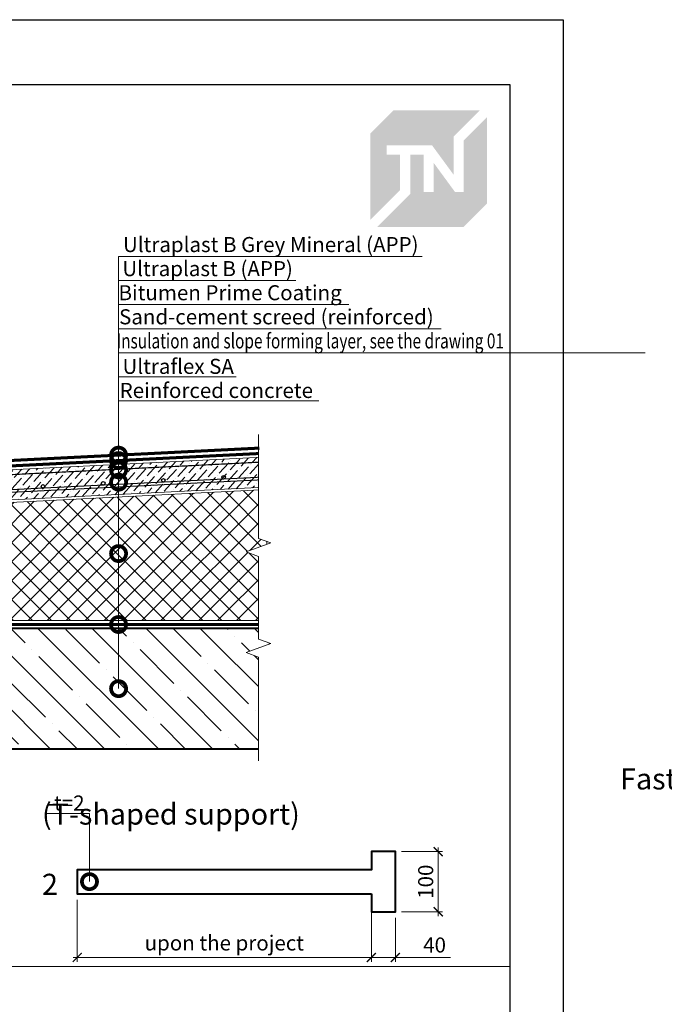
# Model space of a CAD drawing. Units: millimetres. Extents: x -110499 to 69606, y -30203 to 2974.
# Drawn here: x 49837 to 50907, y -1835 to -200 of the extents above; entities that cross this region are included whole.
import ezdxf
from ezdxf import colors
from ezdxf.entities.mleader import LeaderData, LeaderLine
from ezdxf.math import Vec2, Vec3

# ---------------------------------------------------------------- set-up
doc = ezdxf.new("R2010")
doc.units = ezdxf.units.MM
doc.linetypes.add('Штриховая', pattern=[6, 2, -2, 2])
doc.linetypes.add('штриховая 50', pattern=[1, 0.5, -0.5])
doc.layers.get('0').update_dxf_attribs({"lineweight": 30})
doc.layers.get('DEFPOINTS').update_dxf_attribs({"color": 251, "lineweight": 0})
for name, color, linetype, lineweight in [('FP-XX-МАРКИ ПОМЕЩЕНИЙ', 250, 'Continuous', 25), ('TN-БЕТОН', 251, 'Continuous', 40), ('TN-ГИДРОИЗОЛЯЦИЯ БИТУМАЯ ВЕРХНЯЯ', 32, 'Continuous', 15), ('TN-ГИДРОИЗОЛЯЦИЯ БИТУМАЯ нижняя', 173, 'Continuous', 15), ('TN-ГРУНТОВКА', 6, 'Continuous', 15), ('TN-МЕТАЛЛ КОНСТРУКЦИИ', 162, 'Continuous', 35), ('TN-ПАРОИЗОЛЯЦИЯ', 94, 'Continuous', 15), ('TN-РАЗМЕРЫ', 184, 'Continuous', 15), ('TN-СИСТЕМА', 243, 'Continuous', 15), ('TN-СТЯЖКА', 252, 'Continuous', 15)]:
    doc.layers.add(name, color=color, linetype=linetype, lineweight=lineweight)
doc.layers.add('TN-АННОТАЦИИ', color=7, linetype='Continuous', lineweight=20, true_color=0x000000)
doc.layers.add('TN-ТАБЛИЦЫ', color=7, linetype='Continuous', lineweight=40, true_color=0x000000)
doc.styles.add('TN-Текст', font='arial.ttf')
doc.styles.add('TN-Текст-Аннотативный', font='arial.ttf')
doc.styles.add('стиль1', font='arial.ttf')
doc.dimstyles.new('ПТС-Размеры-Аннотативный$0', dxfattribs={"dimtxt": 2.5, "dimasz": 1.5, "dimexe": 0.7, "dimexo": 1, "dimgap": 0.8, "dimtad": 1, "dimdec": 0, "dimzin": 0, "dimdsep": 46, "dimtxsty": 'TN-Текст-Аннотативный', "dimblk": 'ARCHTICK', "dimcen": 2, "dimdle": 0.7, "dimadec": 0, "dimazin": 0, "dimtfac": 1, "dimtdec": 0, "dimtmove": 1, "dimatfit": 3, "dimfxl": 0.7, "dimtolj": 1, "dimtzin": 0, "dimlwd": -1, "dimlwe": -1, "dimarcsym": 0})

# ---------------------------------------------------------------- blocks, each defined once
blk = doc.blocks.new('*U190')
at = {"lineweight": 9, "transparency": 33554559}
h = blk.add_hatch(dxfattribs=at)
h.set_pattern_fill('ANSI36', color=256, scale=3)
h.set_pattern_definition([(45, (22.31, -100), (5.0514, 18.52178), [23.8125, -4.7625, 0, -4.7625])])
h.paths.add_polyline_path([(586.9, 50), (0, 50), (0, 0), (586.9, 0)])
at = {"lineweight": 20}
blk.add_lwpolyline([(586.9, 50), (0, 50), (0, 0), (586.9, 0)], close=True, dxfattribs=at)
at = {"lineweight": 25}
blk.add_lwpolyline([(0, 13), (586.9, 13), (586.9, 17), (0, 17)], close=True, dxfattribs=at)
for centre in [(20, 20), (120, 20), (220, 20), (320, 20), (420, 20), (520, 20)]:
    blk.add_circle(centre, 3, dxfattribs=at)
blk = doc.blocks.new('*U38')
at = {"layer": 'TN-БЕТОН', "lineweight": 13}
h = blk.add_hatch(dxfattribs=at)
h.set_pattern_fill('ANSI35', color=256, scale=10)
h.set_pattern_definition([(45, (0, 163.14), (-44.9013, 44.9013), []), (45, (44.9, 163.14), (-44.901, 44.901), [79.375, -15.875, 0, -15.875])])
h.paths.add_polyline_path([(0, 0), (200, 0), (200, 863.1), (0, 863.1)])
at = {"layer": 'TN-БЕТОН'}
blk.add_lwpolyline([(0, 0), (200, 0), (200, 863.1), (0, 863.1)], close=True, dxfattribs=at)
blk = doc.blocks.new('*U191')
at = {"lineweight": 0}
blk.add_wipeout([(474, 67), (474, -1523), (268, -1598), (680, -1748), (474, -1823), (474, -3196), (268, -3271), (680, -3421), (474, -3496), (474, -5098), (0, -5098), (0, -3496), (206, -3421), (-206, -3271), (0, -3196), (0, -1823), (206, -1748), (-206, -1598), (0, -1523), (0, 67)], dxfattribs=at).dxf.layer = 'FP-XX-МАРКИ ПОМЕЩЕНИЙ'
at = {"linetype": 'Continuous'}
blk.add_lwpolyline([(0, -5219), (0, -3496), (0, -3496), (206, -3421), (-206, -3271), (0, -3196), (0, -3196), (0, -1823), (206, -1748), (-206, -1598), (0, -1523), (0, 200)], dxfattribs=at)
blk = doc.blocks.new('_ARCHTICK')
at = {"color": 0, "linetype": 'ByBlock', "ltscale": 10, "const_width": 0.15}
blk.add_lwpolyline([(-0.5, -0.5), (0.5, 0.5)], dxfattribs=at)
blk = doc.blocks.new('*D291')
at = {"layer": 'DEFPOINTS', "color": 0, "transparency": 16777216}
for p in [(50460.9, -1581.5), (50460.9, -1681.5), (50531.9, -1681.5)]:
    blk.add_point(p, dxfattribs=at)
at = {"layer": 'TN-РАЗМЕРЫ', "color": 0, "transparency": 16777216}
for p, q in [((50470.9, -1581.5), (50538.9, -1581.5)), ((50531.9, -1574.5), (50531.9, -1688.5)), ((50470.9, -1681.5), (50538.9, -1681.5))]:
    blk.add_line(p, q, dxfattribs=at)
at = {"layer": 'TN-РАЗМЕРЫ', "color": 0, "transparency": 16777216, "xscale": 15, "yscale": 15, "zscale": 15}
for p, rotation in [((50531.9, -1581.5), 90), ((50531.9, -1681.5), 270)]:
    blk.add_blockref('_ARCHTICK', p, dxfattribs=dict(at, rotation=rotation))
at = {"layer": 'TN-РАЗМЕРЫ', "color": 0, "transparency": 16777216, "insert": (50511.1, -1631.5), "char_height": 25, "attachment_point": 5, "rotation": 90, "style": 'TN-Текст-Аннотативный'}
blk.add_mtext('\\A1;100', dxfattribs=at)
blk = doc.blocks.new('*D292')
at = {"layer": 'DEFPOINTS', "color": 0, "transparency": 16777216}
for p in [(50420.9, -1681.5), (50460.9, -1681.5), (50420.9, -1757.3)]:
    blk.add_point(p, dxfattribs=at)
at = {"layer": 'TN-РАЗМЕРЫ', "color": 0, "transparency": 16777216}
for p, q in [((50420.9, -1691.5), (50420.9, -1764.3)), ((50460.9, -1691.5), (50460.9, -1764.3)), ((50420.9, -1757.3), (50405.9, -1757.3)), ((50460.9, -1757.3), (50420.9, -1757.3)), ((50460.9, -1757.3), (50420.9, -1757.3)), ((50460.9, -1757.3), (50475.9, -1757.3)), ((50552.3, -1757.3), (50460.9, -1757.3))]:
    blk.add_line(p, q, dxfattribs=at)
at = {"layer": 'TN-РАЗМЕРЫ', "color": 0, "transparency": 16777216, "xscale": 15, "yscale": 15, "zscale": 15}
blk.add_blockref('_ARCHTICK', (50420.9, -1757.3), dxfattribs=at)
at = {"layer": 'TN-РАЗМЕРЫ', "color": 0, "transparency": 16777216, "xscale": 15, "yscale": 15, "zscale": 15, "rotation": 180}
blk.add_blockref('_ARCHTICK', (50460.9, -1757.3), dxfattribs=at)
at = {"layer": 'TN-РАЗМЕРЫ', "color": 0, "transparency": 16777216, "insert": (50525.9, -1736.6), "char_height": 25, "attachment_point": 5, "style": 'TN-Текст-Аннотативный'}
blk.add_mtext('\\A1;40', dxfattribs=at)
blk = doc.blocks.new('*D293')
at = {"layer": 'DEFPOINTS', "color": 0, "transparency": 16777216}
for p in [(49932.7, -1651.5), (50420.9, -1651.5), (50420.9, -1757.3)]:
    blk.add_point(p, dxfattribs=at)
at = {"layer": 'TN-РАЗМЕРЫ', "color": 0, "transparency": 16777216}
for p, q in [((49932.7, -1661.5), (49932.7, -1764.3)), ((50420.9, -1661.5), (50420.9, -1764.3)), ((49925.7, -1757.3), (50427.9, -1757.3))]:
    blk.add_line(p, q, dxfattribs=at)
at = {"layer": 'TN-РАЗМЕРЫ', "color": 0, "transparency": 16777216, "xscale": 15, "yscale": 15, "zscale": 15, "rotation": 180}
blk.add_blockref('_ARCHTICK', (49932.7, -1757.3), dxfattribs=at)
at = {"layer": 'TN-РАЗМЕРЫ', "color": 0, "transparency": 16777216, "xscale": 15, "yscale": 15, "zscale": 15}
blk.add_blockref('_ARCHTICK', (50420.9, -1757.3), dxfattribs=at)
at = {"layer": 'TN-РАЗМЕРЫ', "color": 0, "transparency": 16777216, "insert": (50176.8, -1733.2), "char_height": 25, "attachment_point": 5, "style": 'TN-Текст-Аннотативный'}
blk.add_mtext('\\A1;{\\fArial|b0|i0|c204|p0;upon the project}', dxfattribs=at)
blk = doc.blocks.new('_DotSmall')
at = {"color": 0, "linetype": 'ByBlock', "const_width": 0.5}
blk.add_lwpolyline([(-0.0625, 0, 1), (0.0625, 0, 1)], format="xyb", close=True, dxfattribs=at)
blk = doc.blocks.new('TN_логотип')
at = {"true_color": 0xe30613}
h = blk.add_hatch(color=12, dxfattribs=at)
h.dxf.hatch_style = 1
h.paths.add_polyline_path([(-110.4, 15.5), (-110.4, 204.9), (-59, 256.2), (130.4, 256.2), (72.8, 198.7), (72.8, 114.9), (25.6, 179.3), (-73.9, 179.3), (-73.9, 158.9), (-44.6, 158.9), (-44.6, 81.3)])
h.paths.add_polyline_path([(-94.7, 0), (-22.3, 72.4), (-22.3, 158.8), (6.8, 158.8), (6.8, 76.8), (28.8, 76.8), (28.8, 141.3), (75.9, 76.9), (94.7, 76.9), (94.7, 189.5), (145.9, 240.7), (145.9, 51.2), (94.7, 0)])
blk = doc.blocks.new('*T290')
at = {"layer": 'DEFPOINTS', "color": 8, "linetype": 'ByBlock', "lineweight": 0, "transparency": 16777216}
for p, q in [((0, 0), (1899.3, 0)), ((0, 0), (0, -90)), ((1899.3, 0), (1899.3, -90))]:
    blk.add_line(p, q, dxfattribs=at)
at = {"layer": 'TN-ТАБЛИЦЫ', "color": 0, "lineweight": 30, "transparency": 16777216}
for p, q in [((0, -90), (1899.3, -90)), ((0, -90), (0, -633.9)), ((159.9, -90), (159.9, -633.9)), ((1169.7, -90), (1169.7, -633.9)), ((1479.6, -90), (1479.6, -633.9)), ((1639.4, -90), (1639.4, -633.9)), ((1899.3, -90), (1899.3, -633.9))]:
    blk.add_line(p, q, dxfattribs=at)
at = {"layer": 'TN-ТАБЛИЦЫ', "color": 0, "linetype": 'ByBlock', "lineweight": 20, "transparency": 16777216}
for p, q in [((0, -189.5), (1899.3, -189.5)), ((0, -249.5), (1899.3, -249.5)), ((0, -309.5), (1899.3, -309.5)), ((0, -369.5), (1899.3, -369.5)), ((0, -453.9), (1899.3, -453.9)), ((0, -513.9), (1899.3, -513.9)), ((0, -573.9), (1899.3, -573.9)), ((0, -633.9), (1899.3, -633.9))]:
    blk.add_line(p, q, dxfattribs=at)
at = {"layer": 'TN-ТАБЛИЦЫ', "color": 7, "lineweight": 13, "transparency": 16777216}
for s, insert, char_height, width, attachment_point, style in [('{\\fISOCPEUR|b1|i0|c204|p34; \\fArial|b1|i0|c204|p34;\\C0;Specification of detail\\C7; \\C256;\\c0;DWG No.\\fArial|b0|i0|c204|p34; \\fArial|b1|i0|c204|p34;1.3 - 2021.05}', (5, -45), 30, 1889.302, 4, 'стиль1'), ('{\\C0;Consumption on 1 l\\fArial|b0|i0|c204|p0;.\\fArial|b0|i0|c0|p0;m\\fArial|b0|i0|c204|p0;.\\fArial|b0|i0|c0|p0; of junction}', (1324.7, -139.7), 25, 299.86, 5, 'стиль1'), ('Position', (79.9, -139.7), 30, 149.86, 5, 'стиль1'), ('{\\C0;Name}', (664.8, -139.7), 30, 999.86, 5, 'стиль1'), ('{\\fArial|b0|i0|c0|p34;Unit}', (1559.5, -139.7), 30, 149.86, 5, 'TN-Текст'), ('{\\C0;Notes}', (1769.4, -139.7), 30, 249.86, 5, 'стиль1'), ('1', (79.9, -219.5), 25, 149.86, 5, 'стиль1'), (' Drain element made of galvanized steel', (164.9, -219.5), 25, 999.86, 4, 'стиль1'), ('{\\fArial|b0|i0|c204|p0;1}', (1324.7, -219.5), 25, 299.86, 5, 'стиль1'), ('m', (1559.5, -219.5), 25, 149.86, 5, 'стиль1'), ('2', (79.9, -279.5), 25, 149.86, 5, 'стиль1'), ('{\\fArial|b0|i0|c204|p0; Fastener (T-shaped support)}', (164.9, -279.5), 25, 999.86, 4, 'TN-Текст'), ('1.70', (1324.7, -279.5), 25, 299.86, 5, 'TN-Текст'), ('pcs.', (1559.5, -279.5), 25, 149.86, 5, 'стиль1'), ('3', (79.9, -339.5), 25, 149.86, 5, 'стиль1'), ('{\\fArial|b1|i0|c204|p34;\\C256; \\fArial|b0|i0|c204|p34;Ultraflex SA}', (164.9, -339.5), 25, 999.86, 4, 'TN-Текст'), ('{\\fArial|b0|i0|c204|p0;upon the project}', (1324.7, -339.5), 25, 299.86, 5, 'TN-Текст'), ('pcs.', (1559.5, -339.5), 25, 149.86, 5, 'стиль1'), ('{\\fArial|b0|i0|c204|p0;\\C256;reinforcement layer}', (1769.4, -411.7), 25, 249.86, 5, 'стиль1'), ('\\A1;m{\\H0.7x;\\S2^ ;}', (1559.5, -411.7), 25, 149.86, 5, 'стиль1'), ('4', (79.9, -411.7), 25, 149.86, 5, 'стиль1'), ('{\\C256; Ultraplast B (APP)}', (164.9, -411.7), 25, 999.86, 4, 'TN-Текст'), ('{\\fArial|b0|i0|c204|p0;upon the project}', (1324.7, -411.7), 25, 299.86, 5, 'TN-Текст'), ('{\\fArial|b0|i0|c204|p0;5', (79.9, -483.9), 25, 149.86, 5, 'стиль1'), ('{\\C256; Pointed self-tapping screw 4.8х50}', (164.9, -483.9), 25, 999.86, 4, 'TN-Текст'), ('3.40', (1324.7, -483.9), 25, 299.86, 5, 'TN-Текст'), ('pcs.', (1559.5, -483.9), 25, 149.86, 5, 'стиль1'), ('6', (79.9, -543.9), 25, 149.86, 5, 'стиль1'), ('{\\fArial|b0|i0|c204|p0; Anchor element }8{\\fArial|b0|i0|c204|p0;х}45', (164.9, -543.9), 25, 999.86, 4, 'TN-Текст'), ('3.40', (1324.7, -543.9), 25, 299.86, 5, 'TN-Текст'), ('pcs.', (1559.5, -543.9), 25, 149.86, 5, 'стиль1'), ('7', (79.9, -603.9), 25, 149.86, 5, 'стиль1'), ('l', (1559.5, -603.9), 25, 149.86, 5, 'стиль1'), ('{\\fArial|b0|i0|c204|p0; Bitumen Prime Coating}', (164.9, -603.9), 25, 999.86, 4, 'TN-Текст'), ('{\\fArial|b0|i0|c204|p0;upon the project}', (1324.7, -603.9), 25, 299.86, 5, 'TN-Текст')]:
    blk.add_mtext(s, dxfattribs=dict(at, insert=insert, char_height=char_height, width=width, attachment_point=attachment_point, style=style))

msp = doc.modelspace()

# ---------------------------------------------------------------- hatches: boundary and pattern name
at = {"layer": 'TN-СИСТЕМА', "transparency": 33554559}
h = msp.add_hatch(dxfattribs=at)
h.set_pattern_fill('ANSI37', color=256, scale=7)
h.set_pattern_definition([(45, (2300, -2e-06), (-15.715448, 15.715448), []), (135, (2300, -2e-06), (-15.715448, -15.715448), [])])
h.paths.add_polyline_path([(49657.2, -1009.9), (49657.2, -1197.9), (50246.9, -1197.9), (50248, -980.3)])

# ---------------------------------------------------------------- linework, layer by layer
at = {"layer": 'TN-МЕТАЛЛ КОНСТРУКЦИИ', "lineweight": 40}
msp.add_lwpolyline([(50420.9, -1651.5), (50420.9, -1681.5), (50460.9, -1681.5), (50460.9, -1581.5), (50420.9, -1581.5), (50420.9, -1611.5), (49932.7, -1611.5), (49932.7, -1651.5)], close=True, dxfattribs=at)
at = {"layer": 'TN-СИСТЕМА'}
msp.add_lwpolyline([(49657.2, -1009.9), (49657.2, -1197.9), (50246.9, -1197.9), (50248, -980.3), (49657.2, -1009.9)], dxfattribs=at)

# ---------------------------------------------------------------- block references
at = {"color": 0, "xscale": 0.7556701250000001, "yscale": 0.7556701250000001, "zscale": 0.7556701250000001}
msp.add_blockref('TN_логотип', (50502.4, -544.2), dxfattribs=at)
at = {"rotation": 270}
msp.add_blockref('*U38', (49394.2, -1210.9), dxfattribs=at)
msp.add_blockref('*T290', (48751.5, -1772.1))
at = {"layer": 'TN-СТЯЖКА', "rotation": 2.866364341047936}
msp.add_blockref('*U190', (49657.2, -1005.9), dxfattribs=at)

# ---------------------------------------------------------------- texts
at = {"layer": 'TN-АННОТАЦИИ', "color": 0, "char_height": 35, "attachment_point": 1, "style": 'TN-Текст-Аннотативный'}
for s, width, insert in [('\\pi16.84235;{\\C7;Fastener (T-shaped support)\\P\\pi220.93341;Position 2}', 650.243, (45197, -1439.7)), ('\\pi27.41757;{\\C7;Fastener (T-shaped support)\\P\\pi231.50864;Position 2}', 671.394, (49874.2, -1443.3)), ('\\pi27.41757;{\\C7;Fastener (T-shaped support)\\P\\pi231.50864;Position 2}', 671.394, (47574.2, -1463.9))]:
    msp.add_mtext_dynamic_manual_height_columns(s, width=width, gutter_width=20358.2, heights=[0], dxfattribs=dict(at, insert=insert))

# ---------------------------------------------------------------- dimensions: what is measured, and where the dimension line sits
at = {"layer": 'TN-РАЗМЕРЫ'}
dim = msp.add_linear_dim(base=(50531.9, -1681.5), p1=(50460.9, -1581.5), p2=(50460.9, -1681.5), angle=270, dimstyle='ПТС-Размеры-Аннотативный$0', override={"dimscale": 0, "dimtix": 0, "dimtofl": 1, "dimtmove": 1, "dimatfit": 3}, dxfattribs=at)
dim.commit()
dim.dimension.update_dxf_attribs({"geometry": '*D291', "text_midpoint": (50511.1, -1631.5)})
dim = msp.add_linear_dim(base=(50420.9, -1757.3), p1=(49932.7, -1651.5), p2=(50420.9, -1651.5), text='{\\fArial|b0|i0|c204|p0;upon the project}', dimstyle='ПТС-Размеры-Аннотативный$0', override={"dimscale": 0}, dxfattribs=at)
dim.commit()
dim.dimension.update_dxf_attribs({"geometry": '*D293', "text_midpoint": (50176.8, -1733.2)})
dim = msp.add_linear_dim(base=(50420.9, -1757.3), p1=(50460.9, -1681.5), p2=(50420.9, -1681.5), dimstyle='ПТС-Размеры-Аннотативный$0', override={"dimscale": 0}, dxfattribs=at)
dim.commit()
dim.dimension.update_dxf_attribs({"geometry": '*D292', "text_midpoint": (50525.9, -1766.3), "dimtype": 160})

# ---------------------------------------------------------------- leaders
at = {"layer": 'TN-АННОТАЦИИ'}
ml = msp.add_multileader_mtext('Standard', dxfattribs=at)
ml.set_content('Ultraflex SA', color=256, style='TN-Текст')
ml.set_leader_properties(color=256, linetype='ByLayer', lineweight=-1)
ml.set_arrow_properties(name='DOTSMALL')
ml.build(insert=Vec2(0, 0))
ml.multileader.update_dxf_attribs({"text_left_attachment_type": 6, "text_right_attachment_type": 6, "dogleg_length": 100, "arrow_head_size": 50, "scale": 10})
ctx = ml.context
ctx.base_point, ctx.scale, ctx.char_height, ctx.arrow_head_size, ctx.landing_gap_size, ctx.plane_origin = Vec3(50009.4, -793.2), 10, 25, 50, 0, Vec3(47898.7, -1749.8)
ctx.left_attachment, ctx.right_attachment, ctx.text_align_type = 6, 6, 1
notes = []
notes.append((ctx, [(1, (1, 1, 0), (50001.3, -793.2), (1, 0), 8.18, [(1, [(50001.3, -1204.4)], 0, [])])]))
ctx.mtext.insert, ctx.mtext.alignment, ctx.mtext.line_spacing_style, ctx.mtext.flow_direction = Vec3(50100.3, -763.2), 2, 2, 5
ml = msp.add_multileader_mtext('Standard', dxfattribs=at)
ml.set_content('-t=2', color=256, style='TN-Текст')
ml.set_leader_properties(color=256, linetype='ByLayer', lineweight=-1)
ml.set_arrow_properties(name='DOTSMALL')
ml.build(insert=Vec2(0, 0))
ml.multileader.update_dxf_attribs({"text_left_attachment_type": 6, "text_right_attachment_type": 6, "dogleg_length": 100, "arrow_head_size": 50, "scale": 10})
ctx = ml.context
ctx.base_point, ctx.scale, ctx.char_height, ctx.arrow_head_size, ctx.landing_gap_size, ctx.plane_origin = Vec3(49886.6, -1518.3), 10, 25, 50, 0, Vec3(52243.8, -2678)
ctx.left_attachment, ctx.right_attachment, ctx.text_align_type = 6, 6, 1
notes.append((ctx, [(1, (1, 1, 0), (49953, -1518.3), (-1, 0), 8.18, [(1, [(49953, -1631.4)], 0, [])])]))
ctx.mtext.insert, ctx.mtext.alignment, ctx.mtext.line_spacing_style, ctx.mtext.flow_direction = Vec3(49913.6, -1488.3), 2, 2, 5
for ctx, leaders in notes:
    for number, flags, end, landing, length, lines in leaders:
        leader = LeaderData()
        leader.index, (leader.has_last_leader_line, leader.has_dogleg_vector, leader.attachment_direction) = number, flags
        leader.last_leader_point, leader.dogleg_vector, leader.dogleg_length = Vec3(end), Vec3(landing), length
        for number, points, colour, breaks in lines:
            line = LeaderLine()
            line.index, line.vertices, line.color, line.breaks = number, Vec3.list(points), colors.encode_raw_color(colour), breaks
            leader.lines.append(line)
        ctx.leaders.append(leader)

# ---------------------------------------------------------------- next in the draw order: block references
at = {"layer": 'TN-АННОТАЦИИ', "xscale": -0.1, "yscale": 0.1, "zscale": 0.1, "rotation": 180}
msp.add_blockref('*U191', (50233.6, -1410.9), dxfattribs=at)

# ---------------------------------------------------------------- next in the draw order: linework, layer by layer
at = {"ltscale": 100}
msp.add_lwpolyline([(48639.1, -200), (50739.1, -200), (50739.1, -3169.9), (48639.1, -3169.9)], close=True, dxfattribs=at)
at = {"color": 0, "lineweight": 30, "ltscale": 100}
msp.add_lwpolyline([(48751.5, -307.4), (50650.8, -307.4), (50650.8, -3040.2), (48751.5, -3040.2)], close=True, dxfattribs=at)
at = {"layer": 'TN-ГИДРОИЗОЛЯЦИЯ БИТУМАЯ ВЕРХНЯЯ', "linetype": 'штриховая 50', "ltscale": 10, "const_width": 5}
msp.add_lwpolyline([(49284.2, -937.1), (49602.4, -921.2), (49614.6, -933.4), (49760.4, -926.1), (49769, -934.7), (50235.2, -911.4)], dxfattribs=at)
at = {"layer": 'TN-ГИДРОИЗОЛЯЦИЯ БИТУМАЯ нижняя', "linetype": 'штриховая 50', "ltscale": 10, "const_width": 5}
msp.add_lwpolyline([(49387.7, -1028.4), (49387.7, -962.8), (50233.3, -920.5)], dxfattribs=at)
at = {"layer": 'TN-ГРУНТОВКА', "linetype": 'Штриховая', "ltscale": 0.5, "const_width": 2}
msp.add_lwpolyline([(50234, -934.9), (49394.8, -977)], dxfattribs=at)
at = {"layer": 'TN-ПАРОИЗОЛЯЦИЯ', "linetype": 'штриховая 50', "ltscale": 10, "const_width": 5}
msp.add_lwpolyline([(49647.7, -1204.4), (50233.6, -1204.4)], dxfattribs=at)

# ---------------------------------------------------------------- next in the draw order: leaders
at = {"layer": 'TN-АННОТАЦИИ'}
ml = msp.add_multileader_mtext('Standard', dxfattribs=at)
ml.set_content('{\\C7;Ultraplast B Grey Mineral (APP)}', color=256, style='TN-Текст')
ml.set_leader_properties(color=256, linetype='ByLayer', lineweight=-1)
ml.set_arrow_properties(name='DOTSMALL')
ml.build(insert=Vec2(0, 0))
ml.multileader.update_dxf_attribs({"text_left_attachment_type": 6, "text_right_attachment_type": 6, "dogleg_length": 100, "arrow_head_size": 50, "scale": 10})
ctx = ml.context
ctx.base_point, ctx.scale, ctx.char_height, ctx.arrow_head_size, ctx.landing_gap_size, ctx.plane_origin = Vec3(50009.4, -593.2), 10, 25, 50, 0, Vec3(47898.7, -1629.8)
ctx.left_attachment, ctx.right_attachment, ctx.text_align_type = 6, 6, 1
notes = []
notes.append((ctx, [(1, (1, 1, 0), (50001.3, -593.2), (1, 0), 8.18, [(1, [(50001.3, -923.1)], 0, [])])]))
ctx.mtext.insert, ctx.mtext.alignment, ctx.mtext.line_spacing_style, ctx.mtext.flow_direction = Vec3(50253.9, -560.9), 2, 2, 5
ml = msp.add_multileader_mtext('Standard', dxfattribs=at)
ml.set_content('Ultraplast B (APP)', color=256, style='TN-Текст')
ml.set_leader_properties(color=256, linetype='ByLayer', lineweight=-1)
ml.set_arrow_properties(name='DOTSMALL')
ml.build(insert=Vec2(0, 0))
ml.multileader.update_dxf_attribs({"text_left_attachment_type": 6, "text_right_attachment_type": 6, "dogleg_length": 100, "arrow_head_size": 50, "scale": 10})
ctx = ml.context
ctx.base_point, ctx.scale, ctx.char_height, ctx.arrow_head_size, ctx.landing_gap_size, ctx.plane_origin = Vec3(50009.4, -633.2), 10, 25, 50, 0, Vec3(47898.7, -1669.8)
ctx.left_attachment, ctx.right_attachment, ctx.text_align_type = 6, 6, 1
notes.append((ctx, [(1, (1, 1, 0), (50001.3, -633.2), (1, 0), 8.18, [(1, [(50001.3, -932.1)], 0, [])])]))
ctx.mtext.insert, ctx.mtext.alignment, ctx.mtext.line_spacing_style, ctx.mtext.flow_direction = Vec3(50149.1, -600.9), 2, 2, 5
ml = msp.add_multileader_mtext('Standard', dxfattribs=at)
ml.set_content('{\\fArial|b0|i0|c204|p0;\\C7;Bitumen Prime Coating}', color=256, style='TN-Текст')
ml.set_leader_properties(color=256, linetype='ByLayer', lineweight=-1)
ml.set_arrow_properties(name='DOTSMALL')
ml.build(insert=Vec2(0, 0))
ml.multileader.update_dxf_attribs({"text_left_attachment_type": 6, "text_right_attachment_type": 6, "dogleg_length": 100, "arrow_head_size": 50, "scale": 10})
ctx = ml.context
ctx.base_point, ctx.scale, ctx.char_height, ctx.arrow_head_size, ctx.landing_gap_size, ctx.plane_origin = Vec3(50009.4, -673.2), 10, 25, 50, 0, Vec3(47898.7, -1669.8)
ctx.left_attachment, ctx.right_attachment, ctx.text_align_type = 6, 6, 1
notes.append((ctx, [(1, (1, 1, 0), (50001.3, -673.2), (1, 0), 8.18, [(1, [(50001.3, -947.6)], 0, [])])]))
ctx.mtext.insert, ctx.mtext.alignment, ctx.mtext.line_spacing_style, ctx.mtext.flow_direction = Vec3(50186.5, -640.9), 2, 2, 5
ml = msp.add_multileader_mtext('Standard', dxfattribs=at)
ml.set_content('{\\fArial|b0|i0|c204|p0;Sand-cement screed (}reinforced)', color=256, style='TN-Текст')
ml.set_leader_properties(color=256, linetype='ByLayer', lineweight=-1)
ml.set_arrow_properties(name='DOTSMALL')
ml.build(insert=Vec2(0, 0))
ml.multileader.update_dxf_attribs({"text_left_attachment_type": 6, "text_right_attachment_type": 6, "dogleg_length": 100, "arrow_head_size": 50, "scale": 10})
ctx = ml.context
ctx.base_point, ctx.scale, ctx.char_height, ctx.arrow_head_size, ctx.landing_gap_size, ctx.plane_origin = Vec3(50009.4, -713.2), 10, 25, 50, 0, Vec3(47898.7, -1709.8)
ctx.left_attachment, ctx.right_attachment, ctx.text_align_type = 6, 6, 1
notes.append((ctx, [(1, (1, 1, 0), (50001.3, -713.2), (1, 0), 8.18, [(1, [(50001.3, -968)], 0, [])])]))
ctx.mtext.insert, ctx.mtext.alignment, ctx.mtext.line_spacing_style, ctx.mtext.flow_direction = Vec3(50263.3, -680.9), 2, 2, 5
ml = msp.add_multileader_mtext('Standard', dxfattribs=at)
ml.set_content('{\\W0.75;Insulation and slope forming layer, see the drawing 01}', color=256, style='TN-Текст')
ml.set_leader_properties(color=256, linetype='ByLayer', lineweight=-1)
ml.set_arrow_properties(name='DOTSMALL')
ml.build(insert=Vec2(0, 0))
ml.multileader.update_dxf_attribs({"text_left_attachment_type": 6, "text_right_attachment_type": 6, "dogleg_length": 100, "arrow_head_size": 50, "scale": 10})
ctx = ml.context
ctx.base_point, ctx.scale, ctx.char_height, ctx.arrow_head_size, ctx.landing_gap_size, ctx.plane_origin = Vec3(50009.4, -753.2), 10, 25, 50, 0, Vec3(47898.7, -1669.8)
ctx.left_attachment, ctx.right_attachment, ctx.text_align_type = 6, 6, 1
notes.append((ctx, [(1, (1, 1, 0), (50001.3, -753.2), (1, 0), 8.18, [(1, [(50001.3, -1086.6)], 0, [])])]))
ctx.mtext.insert, ctx.mtext.alignment, ctx.mtext.line_spacing_style, ctx.mtext.flow_direction = Vec3(50319.6, -720.9), 2, 2, 5
ml = msp.add_multileader_mtext('Standard', dxfattribs=at)
ml.set_content('{\\fArial|b0|i0|c204|p0;Reinforced concrete}', color=256, style='TN-Текст')
ml.set_leader_properties(color=256, linetype='ByLayer', lineweight=-1)
ml.set_arrow_properties(name='DOTSMALL')
ml.build(insert=Vec2(0, 0))
ml.multileader.update_dxf_attribs({"text_left_attachment_type": 6, "text_right_attachment_type": 6, "dogleg_length": 100, "arrow_head_size": 50, "scale": 10})
ctx = ml.context
ctx.base_point, ctx.scale, ctx.char_height, ctx.arrow_head_size, ctx.landing_gap_size, ctx.plane_origin = Vec3(50009.4, -833.2), 10, 25, 50, 0, Vec3(47898.7, -1789.8)
ctx.left_attachment, ctx.right_attachment, ctx.text_align_type = 6, 6, 1
notes.append((ctx, [(1, (1, 1, 0), (50001.3, -833.2), (1, 0), 8.18, [(1, [(50001.3, -1310.9)], 0, [])])]))
ctx.mtext.insert, ctx.mtext.alignment, ctx.mtext.line_spacing_style, ctx.mtext.flow_direction = Vec3(50163.6, -803.2), 2, 2, 5
for ctx, leaders in notes:
    for number, flags, end, landing, length, lines in leaders:
        leader = LeaderData()
        leader.index, (leader.has_last_leader_line, leader.has_dogleg_vector, leader.attachment_direction) = number, flags
        leader.last_leader_point, leader.dogleg_vector, leader.dogleg_length = Vec3(end), Vec3(landing), length
        for number, points, colour, breaks in lines:
            line = LeaderLine()
            line.index, line.vertices, line.color, line.breaks = number, Vec3.list(points), colors.encode_raw_color(colour), breaks
            leader.lines.append(line)
        ctx.leaders.append(leader)

doc.saveas('drawing.dxf')
